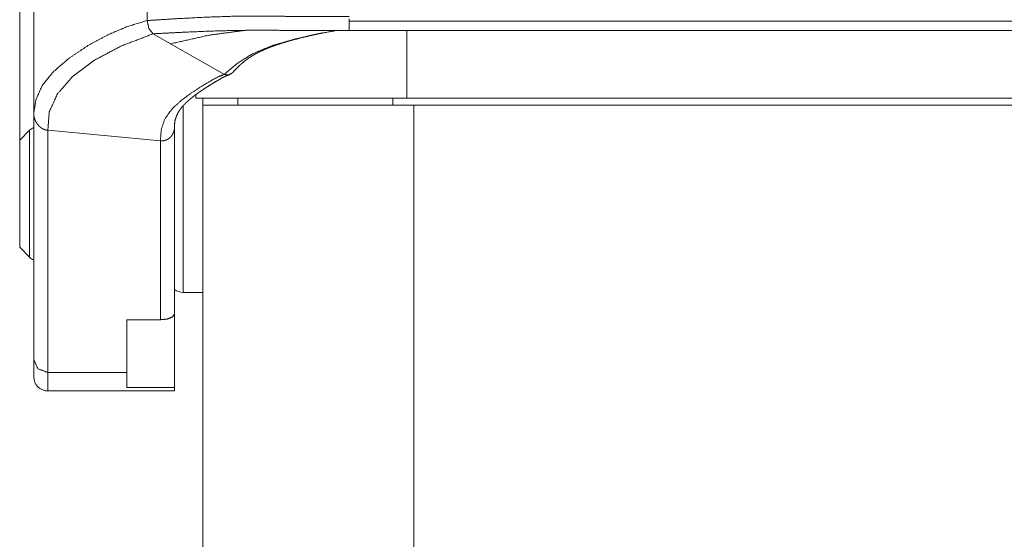
# Paper-space layout 'SHEET-001' of a CAD drawing. Units: millimetres. Extents: x 0 to 297, y 0 to 210.
# Drawn here: x 181 to 216, y 131 to 149 of the extents above; entities that cross this region are included whole.
import ezdxf

# ---------------------------------------------------------------- set-up
doc = ezdxf.new("R2010")
doc.units = ezdxf.units.MM
doc.layers.add('1', color=7, linetype='Continuous')

psp = doc.layouts.new('SHEET-001')

# ---------------------------------------------------------------- linework, layer by layer
at = {"layer": '1', "color": 18, "linetype": 'Continuous', "lineweight": 13}
for p, q in [((181.294, 145.057), (181.294, 178.47)), ((181.794, 163.104), (181.794, 146.011)), ((185.822, 159.806), (185.822, 149.308)), ((192.994, 148.957), (265.094, 148.957)), ((195.044, 146.557), (195.044, 148.957)), ((186.031, 148.838), (186.655, 148.484)), ((186.655, 148.484), (188.565, 147.398)), ((187.544, 146.657), (187.522, 146.657)), ((187.544, 146.657), (187.522, 146.657)), ((187.544, 146.557), (187.544, 146.674)), ((189.044, 146.307), (189.044, 146.557)), ((194.544, 146.557), (194.544, 146.307)), ((263.044, 146.557), (195.044, 146.557)), ((187.794, 126.057), (187.794, 146.307)), ((195.294, 146.307), (195.294, 126.005)), ((195.294, 146.307), (262.794, 146.307)), ((181.794, 146.011), (181.794, 137.266)), ((186.794, 145.597), (186.794, 145.545)), ((186.794, 138.899), (186.794, 145.545)), ((181.648, 145.411), (181.294, 145.057)), ((181.648, 145.411), (181.294, 145.057)), ((182.294, 145.413), (186.294, 145.04)), ((182.294, 136.813), (182.294, 145.413)), ((186.294, 145.04), (186.294, 138.685)), ((181.294, 141.257), (181.648, 140.904)), ((181.294, 141.257), (181.648, 140.904)), ((187.102, 139.657), (187.794, 139.657)), ((187.102, 139.657), (187.794, 139.657)), ((186.794, 136.278), (186.794, 138.899)), ((186.294, 138.685), (185.094, 138.685)), ((185.094, 138.685), (185.094, 136.813)), ((182.294, 136.813), (185.094, 136.813)), ((182.294, 136.157), (186.794, 136.157)), ((185.094, 136.278), (186.794, 136.278))]:
    psp.add_line(p, q, dxfattribs=at)
for centre, start, end in [((182.002, 145.057), 114.4695, 135), ((182.002, 145.057), 114.4695, 135), ((182.002, 141.257), 225, 245.5305), ((182.002, 141.257), 225, 245.5305), ((187.102, 140.157), 232.1058, 270), ((187.102, 140.157), 232.1058, 270), ((182.294, 136.657), 180, 270)]:
    psp.add_arc(centre, 0.5, start, end, dxfattribs=at)
for points, knots in [([(181.794, 146.011), (181.874, 146.512), (182.094, 146.997), (182.479, 147.479), (183.039, 147.962), (183.715, 148.417), (184.43, 148.805), (185.122, 149.097), (185.822, 149.308)], [0, 0, 0.092064, 0.188784, 0.300879, 0.435164, 0.583032, 0.730954, 0.867325, 1, 1]), ([(185.822, 149.308), (186.897, 149.376), (187.888, 149.427), (188.75, 149.457), (189.743, 149.465), (190.794, 149.457), (191.809, 149.456), (192.994, 149.457)], [0, 0, 0.150132, 0.288338, 0.408536, 0.546985, 0.693448, 0.8348, 1, 1]), ([(185.822, 149.308), (185.881, 149.022), (186.031, 148.838)], [0, 0, 0.551006, 1, 1]), ([(192.994, 149.37), (192.994, 149.327), (192.994, 149.285)], [0, 0, 0.507585, 1, 1]), ([(186.031, 148.838), (187.091, 148.892), (188.072, 148.933), (188.941, 148.957), (189.642, 148.964), (190.305, 148.962), (191.018, 148.957), (191.95, 148.956), (192.994, 148.957)], [0, 0, 0.152301, 0.293232, 0.418093, 0.51874, 0.613934, 0.716267, 0.850118, 1, 1]), ([(186.655, 148.484), (188.012, 148.788), (189.273, 148.957), (189.419, 148.967)], [0, 0, 0.49515, 0.947881, 1, 1]), ([(188.565, 147.398), (189.017, 147.787), (189.558, 148.125), (190.268, 148.421), (191.106, 148.661), (191.945, 148.848), (192.566, 148.957)], [0, 0, 0.136771, 0.282764, 0.459101, 0.658815, 0.8556, 1, 1]), ([(191.125, 148.957), (191.426, 148.956), (191.672, 148.954)], [0, 0, 0.551093, 1, 1]), ([(229.044, 149.285), (220.032, 149.285), (202.007, 149.285), (192.994, 149.285)], [0, 0, 0.25, 0.75, 1, 1]), ([(192.994, 148.957), (192.994, 149.051), (192.994, 149.285)], [0, 0, 0.28535, 1, 1]), ([(182.294, 145.413), (182.343, 146.065), (182.638, 146.706), (183.17, 147.319), (183.927, 147.888), (184.889, 148.399), (186.031, 148.838)], [0, 0, 0.12047, 0.250316, 0.399784, 0.574133, 0.774654, 1, 1]), ([(188.855, 147.459), (188.97, 147.585), (189.092, 147.705), (189.194, 147.797), (189.302, 147.885), (189.397, 147.955), (189.496, 148.022), (189.56, 148.062), (189.626, 148.101), (189.693, 148.138), (189.763, 148.175), (189.837, 148.212), (189.913, 148.247), (189.994, 148.283), (190.076, 148.318), (190.169, 148.355), (190.263, 148.391), (190.413, 148.444), (190.565, 148.494), (190.781, 148.56), (191, 148.621), (191.276, 148.693), (191.554, 148.761), (191.723, 148.799), (191.893, 148.837), (192.052, 148.87)], [0, 0, 0.047648, 0.095969, 0.134455, 0.173573, 0.206698, 0.240297, 0.261399, 0.282857, 0.304537, 0.326682, 0.349874, 0.373442, 0.398203, 0.423284, 0.451294, 0.479553, 0.524218, 0.569192, 0.632644, 0.696416, 0.776455, 0.856752, 0.905552, 0.954397, 1, 1]), ([(186.294, 145.04), (186.318, 145.433), (186.444, 145.808), (186.709, 146.177), (187.012, 146.455), (187.366, 146.721), (187.726, 146.958), (188.045, 147.15), (188.351, 147.317), (188.565, 147.398)], [0, 0, 0.113261, 0.226975, 0.357767, 0.475806, 0.603196, 0.727151, 0.834147, 0.934209, 1, 1]), ([(186.801, 145.71), (186.819, 145.786), (186.843, 145.863), (186.87, 145.933), (186.903, 146.005), (186.936, 146.066), (186.975, 146.128), (187.007, 146.174), (187.043, 146.22), (187.068, 146.251), (187.096, 146.283), (187.128, 146.317), (187.163, 146.353), (187.204, 146.393), (187.248, 146.434), (187.299, 146.479), (187.353, 146.525), (187.436, 146.592), (187.524, 146.659), (187.627, 146.734), (187.733, 146.809), (187.864, 146.897), (187.999, 146.983), (188.119, 147.059), (188.242, 147.133), (188.351, 147.197), (188.46, 147.26), (188.529, 147.297), (188.601, 147.332), (188.658, 147.354), (188.718, 147.374)], [0, 0, 0.029768, 0.060666, 0.08952, 0.119756, 0.146225, 0.17416, 0.195508, 0.217842, 0.233225, 0.249282, 0.267315, 0.286201, 0.308234, 0.331088, 0.357207, 0.384158, 0.424968, 0.467174, 0.515637, 0.565307, 0.625441, 0.686633, 0.740941, 0.795644, 0.843859, 0.892152, 0.921897, 0.952616, 0.975823, 1, 1]), ([(188.565, 147.398), (188.706, 147.372), (188.84, 147.444), (188.855, 147.46)], [0, 0, 0.451699, 0.93049, 1, 1]), ([(195.044, 146.557), (193.742, 146.557), (192.479, 146.557), (191.294, 146.557), (190.759, 146.557), (189.761, 146.557), (188.924, 146.557), (188.273, 146.557), (187.828, 146.557), (187.601, 146.557), (187.544, 146.557)], [0, 0, 0.173647, 0.342019, 0.5, 0.571394, 0.704416, 0.816034, 0.902859, 0.96225, 0.992404, 1, 1]), ([(187.794, 146.557), (187.794, 146.451), (187.794, 146.307)], [0, 0, 0.426446, 1, 1]), ([(187.794, 146.557), (187.794, 146.451), (187.794, 146.307)], [0, 0, 0.426446, 1, 1]), ([(187.102, 146.292), (187.102, 145.823), (187.102, 145.197), (187.102, 144.824), (187.102, 144.039), (187.102, 143.203), (187.102, 142.363), (187.102, 141.571), (187.102, 140.872), (187.102, 140.308), (187.102, 139.913), (187.102, 139.709), (187.102, 139.657)], [0, 0, 0.070602, 0.164946, 0.221202, 0.339473, 0.465599, 0.592129, 0.711589, 0.816917, 0.901894, 0.961497, 0.992208, 1, 1]), ([(187.102, 146.288), (187.102, 145.819), (187.102, 145.193), (187.102, 144.819), (187.102, 144.035), (187.102, 143.199), (187.102, 142.36), (187.102, 141.568), (187.102, 140.87), (187.102, 140.307), (187.102, 139.912), (187.102, 139.709), (187.102, 139.657)], [0, 0, 0.070785, 0.16525, 0.221537, 0.339844, 0.46596, 0.592443, 0.711832, 0.817083, 0.901987, 0.961536, 0.992215, 1, 1]), ([(187.794, 146.307), (187.887, 146.307), (188.024, 146.307), (188.387, 146.307), (188.919, 146.307), (189.609, 146.307), (190.439, 146.307), (191.388, 146.307), (192.433, 146.307), (193.549, 146.307), (194.708, 146.307), (195.294, 146.307)], [0, 0, 0.012311, 0.030628, 0.07897, 0.149988, 0.241939, 0.352554, 0.479113, 0.618496, 0.767274, 0.921783, 1, 1]), ([(182.294, 145.413), (182.284, 145.414), (182.273, 145.415), (182.268, 145.416), (182.262, 145.417), (182.252, 145.419), (182.241, 145.421), (182.236, 145.422), (182.23, 145.423), (182.225, 145.424), (182.22, 145.426), (182.215, 145.427), (182.209, 145.428), (182.199, 145.431), (182.189, 145.435), (182.183, 145.436), (182.178, 145.438), (182.173, 145.44), (182.168, 145.442), (182.158, 145.446), (182.153, 145.448), (182.148, 145.45), (182.138, 145.454), (182.133, 145.456), (182.128, 145.459), (182.123, 145.461), (182.118, 145.463), (182.109, 145.468), (182.104, 145.471), (182.099, 145.474), (182.094, 145.476), (182.09, 145.479), (182.085, 145.482), (182.08, 145.485), (182.076, 145.487), (182.071, 145.49), (182.067, 145.493), (182.062, 145.496), (182.057, 145.499), (182.053, 145.503), (182.049, 145.506), (182.044, 145.509), (182.04, 145.512), (182.035, 145.515), (182.031, 145.519), (182.027, 145.522), (182.018, 145.529), (182.014, 145.533), (182.01, 145.536), (182.006, 145.54), (182.002, 145.543), (181.993, 145.551), (181.99, 145.555), (181.986, 145.558), (181.978, 145.566), (181.974, 145.57), (181.97, 145.574), (181.966, 145.578), (181.963, 145.582), (181.955, 145.59), (181.948, 145.599), (181.944, 145.603), (181.941, 145.607), (181.939, 145.61), (181.937, 145.612), (181.935, 145.615), (181.933, 145.617), (181.931, 145.619), (181.929, 145.622), (181.925, 145.627), (181.923, 145.629), (181.922, 145.632), (181.92, 145.635), (181.918, 145.637), (181.916, 145.64), (181.914, 145.642), (181.912, 145.645), (181.911, 145.647), (181.909, 145.65), (181.907, 145.652), (181.904, 145.658), (181.902, 145.66), (181.9, 145.663), (181.898, 145.666), (181.897, 145.668), (181.895, 145.671), (181.893, 145.674), (181.892, 145.676), (181.89, 145.679), (181.888, 145.682), (181.887, 145.684), (181.885, 145.687), (181.883, 145.69), (181.882, 145.692), (181.88, 145.695), (181.879, 145.698), (181.877, 145.701), (181.876, 145.703), (181.874, 145.706), (181.871, 145.712), (181.87, 145.714), (181.868, 145.717), (181.867, 145.72), (181.865, 145.723), (181.864, 145.725), (181.862, 145.728), (181.861, 145.731), (181.86, 145.734), (181.857, 145.74), (181.854, 145.745), (181.853, 145.748), (181.851, 145.751), (181.849, 145.757), (181.848, 145.759), (181.846, 145.762), (181.845, 145.765), (181.844, 145.768), (181.843, 145.771), (181.842, 145.774), (181.84, 145.777), (181.839, 145.78), (181.838, 145.783), (181.837, 145.786), (181.836, 145.789), (181.835, 145.791), (181.834, 145.794), (181.832, 145.797), (181.831, 145.8), (181.83, 145.803), (181.829, 145.806), (181.828, 145.809), (181.827, 145.812), (181.826, 145.815), (181.824, 145.821), (181.823, 145.824), (181.822, 145.827), (181.821, 145.833), (181.819, 145.839), (181.817, 145.845), (181.816, 145.851), (181.814, 145.857), (181.812, 145.863), (181.812, 145.866), (181.811, 145.869), (181.81, 145.872), (181.81, 145.875), (181.809, 145.878), (181.808, 145.881), (181.807, 145.887), (181.806, 145.891), (181.806, 145.894), (181.805, 145.9), (181.804, 145.903), (181.803, 145.906), (181.802, 145.912), (181.802, 145.915), (181.801, 145.918), (181.801, 145.924), (181.8, 145.927), (181.8, 145.93), (181.799, 145.937), (181.799, 145.94), (181.798, 145.943), (181.798, 145.946), (181.798, 145.949), (181.797, 145.952), (181.797, 145.955), (181.796, 145.961), (181.796, 145.964), (181.796, 145.968), (181.796, 145.974), (181.795, 145.98), (181.795, 145.986), (181.795, 145.989), (181.795, 145.992), (181.795, 145.995), (181.795, 145.999), (181.794, 146.005), (181.794, 146.008), (181.794, 146.011)], [0, 0, 0.012686, 0.025392, 0.031744, 0.038094, 0.050797, 0.0635, 0.069858, 0.076213, 0.082554, 0.088915, 0.095265, 0.101612, 0.114337, 0.127047, 0.133397, 0.139769, 0.146118, 0.152485, 0.165221, 0.171571, 0.177944, 0.190694, 0.197058, 0.203443, 0.209815, 0.216182, 0.228948, 0.235323, 0.241714, 0.248085, 0.254471, 0.260862, 0.267267, 0.273652, 0.280052, 0.286435, 0.292838, 0.299249, 0.305653, 0.312066, 0.318473, 0.324892, 0.331304, 0.337705, 0.344126, 0.356988, 0.363414, 0.369851, 0.376286, 0.382712, 0.395603, 0.402044, 0.408494, 0.421406, 0.427864, 0.434329, 0.440807, 0.447275, 0.460207, 0.473188, 0.479681, 0.486164, 0.489848, 0.493537, 0.497224, 0.500902, 0.504583, 0.50828, 0.515653, 0.519344, 0.523025, 0.526721, 0.530407, 0.534085, 0.537777, 0.54146, 0.545148, 0.548837, 0.552531, 0.559902, 0.563595, 0.567278, 0.570977, 0.574667, 0.578351, 0.582037, 0.585728, 0.589422, 0.593112, 0.59679, 0.600488, 0.604175, 0.607858, 0.611543, 0.615236, 0.618929, 0.62262, 0.626301, 0.633681, 0.637358, 0.641048, 0.644735, 0.648424, 0.6521, 0.655788, 0.659486, 0.663174, 0.670528, 0.677904, 0.681593, 0.685271, 0.692631, 0.696324, 0.700005, 0.703678, 0.707361, 0.711047, 0.714722, 0.71841, 0.722087, 0.725758, 0.729437, 0.733121, 0.736794, 0.740473, 0.744149, 0.747831, 0.751509, 0.755175, 0.758849, 0.762518, 0.766196, 0.773543, 0.777213, 0.780891, 0.788229, 0.795564, 0.802896, 0.810238, 0.817567, 0.824896, 0.828561, 0.832231, 0.835885, 0.839544, 0.843204, 0.84687, 0.854192, 0.857849, 0.8615, 0.868817, 0.872473, 0.876134, 0.883438, 0.887094, 0.890742, 0.898047, 0.901705, 0.905354, 0.912651, 0.9163, 0.91994, 0.923584, 0.92723, 0.930884, 0.934527, 0.941806, 0.945453, 0.949091, 0.956382, 0.963656, 0.970927, 0.974567, 0.978207, 0.981846, 0.985472, 0.992736, 0.996374, 1, 1]), ([(186.794, 145.545), (186.794, 145.533), (186.794, 145.527), (186.794, 145.521), (186.793, 145.509), (186.793, 145.503), (186.793, 145.497), (186.791, 145.485), (186.79, 145.474), (186.789, 145.468), (186.789, 145.462), (186.788, 145.456), (186.787, 145.451), (186.785, 145.44), (186.784, 145.434), (186.783, 145.429), (186.782, 145.423), (186.781, 145.418), (186.778, 145.407), (186.775, 145.396), (186.773, 145.386), (186.771, 145.38), (186.77, 145.375), (186.768, 145.37), (186.766, 145.365), (186.765, 145.36), (186.763, 145.355), (186.761, 145.35), (186.759, 145.345), (186.757, 145.34), (186.756, 145.335), (186.754, 145.33), (186.752, 145.326), (186.75, 145.321), (186.748, 145.316), (186.746, 145.312), (186.743, 145.307), (186.741, 145.302), (186.739, 145.298), (186.735, 145.289), (186.73, 145.28), (186.725, 145.271), (186.723, 145.267), (186.72, 145.263), (186.718, 145.259), (186.715, 145.254), (186.71, 145.246), (186.705, 145.238), (186.702, 145.235), (186.7, 145.231), (186.697, 145.227), (186.694, 145.223), (186.689, 145.216), (186.683, 145.208), (186.68, 145.205), (186.678, 145.201), (186.675, 145.198), (186.672, 145.194), (186.666, 145.187), (186.66, 145.181), (186.657, 145.178), (186.654, 145.174), (186.651, 145.171), (186.648, 145.168), (186.646, 145.166), (186.645, 145.165), (186.641, 145.161), (186.639, 145.16), (186.637, 145.158), (186.636, 145.156), (186.634, 145.155), (186.632, 145.153), (186.63, 145.151), (186.627, 145.148), (186.625, 145.146), (186.623, 145.145), (186.621, 145.143), (186.619, 145.142), (186.617, 145.14), (186.616, 145.138), (186.614, 145.137), (186.612, 145.135), (186.61, 145.134), (186.608, 145.132), (186.606, 145.131), (186.604, 145.129), (186.6, 145.126), (186.596, 145.123), (186.595, 145.122), (186.593, 145.121), (186.591, 145.119), (186.589, 145.118), (186.587, 145.116), (186.585, 145.115), (186.583, 145.114), (186.581, 145.112), (186.577, 145.11), (186.573, 145.107), (186.571, 145.106), (186.568, 145.104), (186.566, 145.103), (186.564, 145.102), (186.56, 145.099), (186.556, 145.097), (186.554, 145.096), (186.552, 145.094), (186.55, 145.093), (186.548, 145.092), (186.546, 145.091), (186.543, 145.09), (186.539, 145.087), (186.535, 145.085), (186.533, 145.084), (186.531, 145.083), (186.528, 145.082), (186.526, 145.081), (186.522, 145.079), (186.518, 145.077), (186.515, 145.076), (186.513, 145.075), (186.511, 145.074), (186.509, 145.073), (186.507, 145.072), (186.504, 145.071), (186.502, 145.07), (186.5, 145.069), (186.498, 145.068), (186.495, 145.067), (186.491, 145.066), (186.489, 145.065), (186.486, 145.064), (186.484, 145.063), (186.482, 145.062), (186.479, 145.062), (186.477, 145.061), (186.473, 145.059), (186.47, 145.059), (186.468, 145.058), (186.466, 145.057), (186.463, 145.056), (186.459, 145.055), (186.456, 145.054), (186.454, 145.054), (186.452, 145.053), (186.449, 145.052), (186.445, 145.051), (186.44, 145.05), (186.435, 145.049), (186.433, 145.048), (186.431, 145.048), (186.428, 145.047), (186.426, 145.047), (186.424, 145.046), (186.421, 145.046), (186.419, 145.045), (186.416, 145.045), (186.414, 145.045), (186.412, 145.044), (186.407, 145.043), (186.402, 145.043), (186.4, 145.042), (186.397, 145.042), (186.395, 145.041), (186.392, 145.041), (186.388, 145.041), (186.383, 145.04), (186.38, 145.04), (186.378, 145.04), (186.375, 145.039), (186.373, 145.039), (186.371, 145.039), (186.368, 145.039), (186.366, 145.039), (186.363, 145.038), (186.361, 145.038), (186.358, 145.038), (186.356, 145.038), (186.353, 145.038), (186.351, 145.038), (186.349, 145.038), (186.346, 145.038), (186.344, 145.038), (186.341, 145.038), (186.339, 145.038), (186.334, 145.038), (186.331, 145.038), (186.329, 145.038), (186.324, 145.038), (186.319, 145.038), (186.317, 145.038), (186.314, 145.038), (186.309, 145.038), (186.307, 145.039), (186.304, 145.039), (186.299, 145.039), (186.297, 145.039), (186.294, 145.04)], [0, 0, 0.015005, 0.022496, 0.030001, 0.044778, 0.052169, 0.059562, 0.074108, 0.088646, 0.095806, 0.102969, 0.110125, 0.117284, 0.131381, 0.138415, 0.145466, 0.152393, 0.159326, 0.173197, 0.186829, 0.200464, 0.207167, 0.213877, 0.22058, 0.22729, 0.233878, 0.240487, 0.247072, 0.253678, 0.260166, 0.266664, 0.273142, 0.279629, 0.285994, 0.292381, 0.298751, 0.305132, 0.311395, 0.317668, 0.330213, 0.34253, 0.354854, 0.360906, 0.36697, 0.373018, 0.379078, 0.390988, 0.402873, 0.408716, 0.414569, 0.420403, 0.426262, 0.437761, 0.44925, 0.454889, 0.460538, 0.466176, 0.47183, 0.482923, 0.494003, 0.499438, 0.5049, 0.510333, 0.515793, 0.518823, 0.52188, 0.527995, 0.531025, 0.534084, 0.537115, 0.540155, 0.543188, 0.54623, 0.552317, 0.555354, 0.5584, 0.56142, 0.564468, 0.567491, 0.570523, 0.57355, 0.576584, 0.579595, 0.582633, 0.585648, 0.588683, 0.594721, 0.600768, 0.603777, 0.606806, 0.609813, 0.612848, 0.615861, 0.618881, 0.6219, 0.624927, 0.630937, 0.636961, 0.639974, 0.642994, 0.645994, 0.649, 0.655016, 0.661049, 0.664047, 0.66705, 0.670057, 0.673071, 0.676065, 0.679083, 0.685093, 0.691095, 0.694094, 0.697115, 0.700101, 0.703111, 0.709126, 0.715136, 0.718126, 0.72112, 0.724123, 0.72713, 0.730123, 0.733139, 0.73614, 0.739146, 0.742138, 0.745153, 0.751166, 0.754158, 0.757179, 0.760183, 0.763191, 0.766186, 0.769185, 0.775207, 0.778207, 0.78121, 0.784201, 0.787217, 0.793234, 0.796232, 0.799254, 0.802267, 0.805282, 0.811293, 0.817341, 0.823371, 0.826378, 0.829387, 0.832388, 0.835414, 0.838432, 0.841453, 0.844466, 0.847504, 0.850511, 0.853545, 0.859599, 0.865641, 0.868658, 0.871701, 0.874713, 0.87775, 0.883818, 0.889877, 0.892903, 0.895955, 0.898977, 0.902026, 0.905046, 0.908093, 0.911135, 0.914179, 0.917221, 0.920288, 0.923328, 0.926368, 0.929406, 0.93247, 0.935508, 0.938571, 0.941634, 0.944697, 0.950822, 0.953884, 0.956947, 0.963073, 0.969202, 0.972268, 0.975359, 0.981493, 0.984562, 0.987656, 0.993827, 0.996901, 1, 1]), ([(186.807, 145.758), (186.797, 145.652), (186.794, 145.545)], [0, 0, 0.501019, 1, 1]), ([(181.648, 140.904), (181.648, 141.014), (181.648, 141.334), (181.648, 141.833), (181.648, 142.461), (181.648, 143.157), (181.648, 143.854), (181.648, 144.482), (181.648, 144.98), (181.648, 145.301), (181.648, 145.411)], [0, 0, 0.024472, 0.095492, 0.206109, 0.345493, 0.5, 0.654507, 0.793891, 0.904508, 0.975528, 1, 1]), ([(181.648, 140.904), (181.648, 141.014), (181.648, 141.334), (181.648, 141.833), (181.648, 142.461), (181.648, 143.157), (181.648, 143.854), (181.648, 144.482), (181.648, 144.98), (181.648, 145.301), (181.648, 145.411)], [0, 0, 0.024472, 0.095492, 0.206109, 0.345493, 0.5, 0.654507, 0.793891, 0.904508, 0.975528, 1, 1]), ([(181.294, 145.057), (181.294, 144.943), (181.294, 144.613), (181.294, 144.36), (181.294, 143.797), (181.294, 143.157), (181.294, 142.517), (181.294, 141.955), (181.294, 141.537), (181.294, 141.315), (181.294, 141.257)], [0, 0, 0.030152, 0.116977, 0.183487, 0.331586, 0.5, 0.668411, 0.81651, 0.926434, 0.984924, 1, 1]), ([(181.294, 145.057), (181.294, 144.985), (181.294, 144.707), (181.294, 144.193), (181.294, 143.521), (181.294, 143.157)], [0, 0, 0.038056, 0.184501, 0.455101, 0.808656, 1, 1]), ([(181.294, 143.157), (181.294, 142.794), (181.294, 142.122), (181.294, 141.608), (181.294, 141.402), (181.294, 141.257)], [0, 0, 0.191339, 0.544893, 0.815493, 0.923883, 1, 1]), ([(186.294, 138.685), (186.544, 138.713), (186.727, 138.792), (186.794, 138.899)], [0, 0, 0.436038, 0.781051, 1, 1]), ([(181.794, 137.266), (181.941, 136.946), (182.294, 136.813)], [0, 0, 0.482646, 1, 1]), ([(181.794, 137.266), (181.794, 137.039), (181.794, 136.734), (181.794, 136.657)], [0, 0, 0.373515, 0.873515, 1, 1]), ([(182.294, 136.157), (182.294, 136.24), (182.294, 136.568), (182.294, 136.813)], [0, 0, 0.126495, 0.626487, 1, 1]), ([(185.094, 136.813), (185.094, 136.493), (185.094, 136.278)], [0, 0, 0.597626, 1, 1]), ([(186.794, 136.278), (186.794, 136.187), (186.794, 136.157)], [0, 0, 0.749592, 1, 1])]:
    psp.add_open_spline(points, degree=1, knots=knots, dxfattribs=at)

doc.saveas('drawing.dxf')
